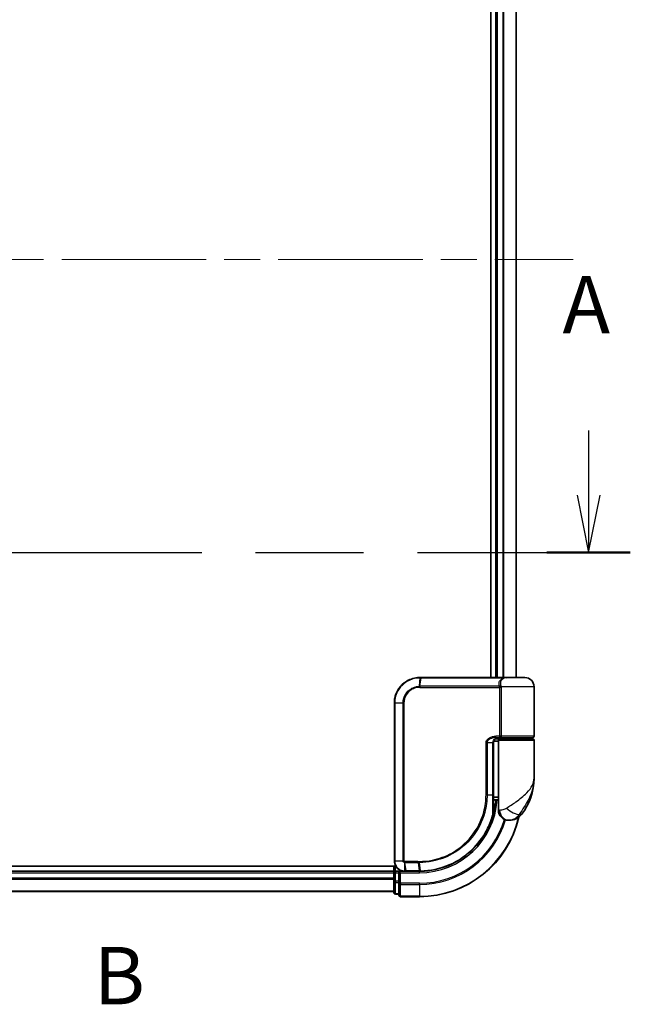
# Model space of a CAD drawing. Units: millimetres. Extents: x 72 to 7161, y 40 to 1451.
# Drawn here: x 2651 to 2771, y 489 to 682 of the extents above; entities that cross this region are included whole.
import ezdxf

# ---------------------------------------------------------------- set-up
doc = ezdxf.new("R2010")
doc.units = ezdxf.units.MM
doc.header["$LTSCALE"] = 5
doc.linetypes.add('CHAIN', pattern=[0.3543, 0.2362, -0.0295, 0.0591, -0.0295])
for name, color, linetype, lineweight in [('Centerline (ISO)', 131, 'Continuous', 18), ('Section Line (ISO)', 7, 'CHAIN', 25), ('Visible (ISO)', 7, 'Continuous', 35), ('Visible Narrow (ISO)', 7, 'Continuous', 25)]:
    doc.layers.add(name, color=color, linetype=linetype, lineweight=lineweight)
doc.styles.add('Note Text (TK)', font='MS PGothic.ttf')

# ---------------------------------------------------------------- blocks, each defined once
blk = doc.blocks.new('2dTransSection0')
at = {"layer": 'Section Line (ISO)', "insert": (154.056, 106.945), "char_height": 2.5, "attachment_point": 7, "style": 'Note Text (TK)'}
blk.add_mtext('B', dxfattribs=at)
blk = doc.blocks.new('2dTransSection1')
at = {"layer": 'Section Line (ISO)', "linetype": 'Continuous'}
for p, q in [((175.636, 132.749), (175.636, 129.928)), ((175.136, 129.928), (175.636, 127.428)), ((175.636, 129.928), (175.636, 127.428)), ((175.636, 127.428), (176.136, 129.928))]:
    blk.add_line(p, q, dxfattribs=at)
at = {"layer": 'Section Line (ISO)', "linetype": 'CHAIN', "ltscale": 15.922278}
blk.add_line((111.761, 127.428), (177.456, 127.428), dxfattribs=at)
at = {"layer": 'Section Line (ISO)', "linetype": 'Continuous', "lineweight": 50}
blk.add_line((173.815, 127.428), (177.456, 127.428), dxfattribs=at)
at = {"layer": 'Section Line (ISO)', "insert": (174.5, 136.205), "char_height": 2.5, "attachment_point": 7, "style": 'Note Text (TK)'}
blk.add_mtext('A', dxfattribs=at)

msp = doc.modelspace()

# ---------------------------------------------------------------- linework, layer by layer
at = {"layer": 'Centerline (ISO)', "linetype": 'CHAIN', "ltscale": 23.990969}
msp.add_line((2489.236, 634.8879), (2759.597, 634.8879), dxfattribs=at)
at = {"layer": 'Visible (ISO)'}
for p, q in [((2743.4165, 716.8879), (2743.4165, 552.8879)), ((2744.4165, 716.8879), (2744.4165, 552.8879)), ((2748.4165, 552.8879), (2748.4165, 716.8879)), ((2729.5165, 552.8879), (2729.5401, 552.8879)), ((2729.5401, 552.8879), (2729.7974, 552.8879)), ((2745.8428, 552.8879), (2729.7974, 552.8879)), ((2745.8428, 552.8879), (2746.7165, 552.8879)), ((2750.1165, 552.8879), (2746.7165, 552.8879)), ((2751.9165, 541.3879), (2751.9165, 551.0879)), ((2724.5165, 516.8879), (2724.5165, 547.8879)), ((2744.3742, 541.0879), (2745.5549, 541.0879)), ((2745.4165, 540.8879), (2745.4165, 541.0879)), ((2745.5549, 541.0879), (2751.6165, 541.0879)), ((2751.4165, 540.8879), (2751.4165, 541.0879)), ((2743.9346, 529.8879), (2743.9346, 540.0879)), ((2744.9165, 540.3879), (2743.9828, 540.3879)), ((2744.3587, 540.8879), (2745.2165, 540.8879)), ((2744.4165, 540.9255), (2744.4165, 540.8879)), ((2744.9165, 540.5879), (2744.9165, 528.8879)), ((2751.6165, 540.8879), (2745.2165, 540.8879)), ((2751.9165, 533.1379), (2751.9165, 540.5879)), ((2743.9266, 528.0879), (2743.9657, 528.0879)), ((2744.9165, 528.8879), (2743.9319, 528.8879)), ((2743.9339, 529.3879), (2744.9165, 529.3879)), ((2744.9165, 526.8879), (2744.9165, 528.8879)), ((2746.9165, 524.8879), (2747.0225, 524.8879)), ((2747.0225, 524.8879), (2747.094, 524.8879)), ((2724.7844, 515.8879), (2519.4165, 515.8879)), ((2724.4165, 515.8879), (2724.4165, 514.8879)), ((2724.4165, 514.8879), (2524.4165, 514.8879)), ((2724.4165, 514.8879), (2724.4165, 514.5879)), ((2724.4165, 514.5879), (2724.4165, 513.5285)), ((2725.4165, 514.8879), (2724.7165, 514.8879)), ((2725.7165, 514.5879), (2725.4165, 514.8879)), ((2726.5165, 514.8879), (2725.4165, 514.8879)), ((2725.4165, 514.8879), (2725.4165, 514.5879)), ((2725.4165, 512.9293), (2725.4165, 514.5879)), ((2726.5553, 514.8879), (2726.5165, 514.8879)), ((2726.8817, 514.8879), (2726.5553, 514.8879)), ((2726.8817, 514.8879), (2729.4165, 514.8879)), ((2724.4165, 513.5285), (2724.4165, 513.3048)), ((2724.4165, 513.3048), (2724.4165, 512.9293)), ((2724.4165, 512.9293), (2724.4165, 510.6879)), ((2725.4165, 512.9293), (2725.4165, 512.5285)), ((2725.4165, 512.5285), (2725.4165, 510.1879)), ((2524.4165, 510.8879), (2724.4165, 510.8879)), ((2724.7165, 510.3879), (2725.4165, 510.3879)), ((2725.7165, 509.8879), (2729.4165, 509.8879))]:
    msp.add_line(p, q, dxfattribs=at)
for centre, radius, start, end in [((2746.7165, 551.0879), 1.8, 90, 99.413044), ((2750.1165, 551.0879), 1.8, 0, 90), ((2751.6165, 541.3879), 0.3, 270, 0), ((2745.2165, 540.5879), 0.3, 90, 180), ((2751.6165, 540.5879), 0.3, 0, 90), ((2740.4433, 533.1379), 11.4732, 321.713101, 0), ((2743.9657, 527.7879), 0.3, 351.786789, 90), ((2729.4165, 529.8879), 15, 351.786789, 356.177446), ((2746.9165, 526.8879), 2, 180, 270), ((2747.094, 527.8879), 3, 270, 321.713101), ((2729.4165, 529.8879), 20, 270, 347.378651), ((2724.7165, 514.5879), 0.3, 90, 180), ((2724.7165, 510.6879), 0.3, 180, 270), ((2725.7165, 510.1879), 0.3, 180, 270)]:
    msp.add_arc(centre, radius, start, end, dxfattribs=at)
for points, knots in [([(2724.5165, 547.8879), (2724.5165, 548.2118), (2724.5481, 548.5357), (2724.7105, 549.3613), (2724.8899, 549.8527), (2725.4629, 550.8909), (2725.9048, 551.4092), (2727.1091, 552.3549), (2727.9278, 552.7069), (2729.0251, 552.8698), (2729.2707, 552.8879), (2729.5165, 552.8879)], [0, 0, 0, 0, 0.0913307, 0.0913307, 0.23745982, 0.23745982, 0.427427676, 0.427427676, 0.674385889, 0.674385889, 0.744570863, 0.744570863, 0.744570863, 0.744570863]), ([(2745.0194, 541.0879), (2744.9069, 541.0879), (2744.7955, 541.073), (2744.5835, 541.0134), (2744.4831, 540.9688), (2744.3002, 540.8512), (2744.2183, 540.7784), (2744.0841, 540.6124), (2744.0305, 540.5188), (2743.9606, 540.3293), (2743.9406, 540.2322), (2743.935, 540.1195), (2743.9346, 540.1037), (2743.9346, 540.0879)], [-0.215423171, -0.215423171, -0.215423171, -0.215423171, -0.172338537, -0.172338537, -0.129253902, -0.129253902, -0.086169268, -0.086169268, -0.04430497, -0.04430497, -0.006209349, -0.006209349, 0, 0, 0, 0]), ([(2743.9346, 529.8879), (2743.9346, 529.6483), (2743.9341, 529.4087), (2743.9322, 528.9301), (2743.9309, 528.691), (2743.9276, 528.2142), (2743.9258, 527.9764), (2743.9221, 527.5027), (2743.9202, 527.2667), (2743.9174, 526.7974), (2743.9165, 526.564), (2743.9165, 526.3322)], [0, 0, 0, 0, 0.071766583, 0.071766583, 0.143533166, 0.143533166, 0.215299749, 0.215299749, 0.287066332, 0.287066332, 0.358832916, 0.358832916, 0.358832916, 0.358832916]), ([(2744.2626, 527.7451), (2744.225, 527.4845), (2744.1815, 527.2326), (2744.0619, 526.6234), (2743.9783, 526.2844), (2743.9186, 526.0548), (2743.9087, 526.018), (2743.9067, 526.0105)], [-0.354606802, -0.354606802, -0.354606802, -0.354606802, -0.272511339, -0.272511339, -0.141158597, -0.141158597, -0.094621819, -0.094621819, -0.094621819, -0.094621819]), ([(2743.9067, 526.0105), (2743.6567, 525.0764), (2743.3162, 524.1666), (2742.2116, 521.9081), (2741.3153, 520.6245), (2738.8523, 518.0553), (2737.1637, 516.8874), (2733.5392, 515.3365), (2731.6178, 514.9272), (2729.7024, 514.8907)], [0, 0, 0, 0, 0.28433461, 0.28433461, 0.73927, 0.73927, 1.33068599, 1.33068599, 1.90032242, 1.90032242, 1.90032242, 1.90032242]), ([(2726.5165, 514.8879), (2726.3775, 514.8879), (2726.2384, 514.9025), (2725.7123, 515.0139), (2725.3465, 515.2165), (2724.8545, 515.733), (2724.6927, 516.0095), (2724.5455, 516.4962), (2724.5165, 516.6921), (2724.5165, 516.8879)], [0, 0, 0, 0, 0.03629986, 0.03629986, 0.140197846, 0.140197846, 0.220119373, 0.220119373, 0.270070328, 0.270070328, 0.270070328, 0.270070328]), ([(2729.4357, 514.888), (2729.4325, 514.8879), (2729.4293, 514.8879), (2729.4229, 514.8879), (2729.4197, 514.8879), (2729.4165, 514.8879)], [0, 0, 0, 0, 0.00095182673, 0.00095182673, 0.00190365346, 0.00190365346, 0.00190365346, 0.00190365346]), ([(2729.7024, 514.8907), (2729.6579, 514.8898), (2729.6135, 514.8892), (2729.5246, 514.8883), (2729.4801, 514.888), (2729.4357, 514.888)], [0.0000020884, 0.0000020884, 0.0000020884, 0.0000020884, 0.0132211098, 0.0132211098, 0.0264409742, 0.0264409742, 0.0264409742, 0.0264409742])]:
    msp.add_open_spline(points, degree=3, knots=knots, dxfattribs=at)
at = {"layer": 'Visible Narrow (ISO)'}
for p, q in [((2744.7165, 552.8879), (2744.7165, 716.8879)), ((2745.776, 716.8879), (2745.776, 552.8879)), ((2746.0064, 552.8879), (2746.0064, 716.8879)), ((2748.347, 716.8879), (2748.347, 552.8879)), ((2729.508, 552.7998), (2729.3503, 551.1709)), ((2729.5293, 551.1758), (2729.7664, 552.8001)), ((2729.7664, 552.8001), (2745.863, 552.8001)), ((2729.5165, 550.9637), (2745.2002, 550.9637)), ((2745.129, 551.1758), (2729.5293, 551.1758)), ((2745.477, 550.9637), (2745.2002, 550.9637)), ((2745.2002, 541.3879), (2745.2002, 550.9637)), ((2751.9165, 551.0879), (2745.4697, 551.0879)), ((2745.477, 550.9637), (2745.477, 541.3879)), ((2724.5835, 547.8879), (2724.5165, 547.8879)), ((2726.2093, 547.8879), (2724.5835, 547.8879)), ((2724.5835, 547.8879), (2724.5835, 516.8879)), ((2726.2093, 516.8879), (2726.2093, 547.8879)), ((2726.2093, 547.8879), (2726.3848, 547.8879)), ((2726.3848, 547.8879), (2726.3848, 516.8879)), ((2745.2002, 541.3879), (2744.3956, 541.3879)), ((2744.7165, 540.8879), (2744.7165, 541.0504)), ((2745.477, 541.3879), (2745.2002, 541.3879)), ((2751.9165, 541.3879), (2745.477, 541.3879)), ((2742.703, 540.0879), (2742.4978, 540.0879)), ((2742.4978, 529.8879), (2742.4978, 540.0879)), ((2742.703, 540.0879), (2742.703, 529.8879)), ((2743.8528, 540.0879), (2742.703, 540.0879)), ((2743.8528, 540.0879), (2743.9346, 540.0879)), ((2743.8528, 529.8879), (2743.8528, 540.0879)), ((2744.9165, 540.5879), (2751.9165, 540.5879)), ((2742.703, 529.8879), (2742.4978, 529.8879)), ((2742.703, 529.8879), (2743.8528, 529.8879)), ((2743.8528, 529.8879), (2743.9346, 529.8879)), ((2744.2439, 527.7879), (2743.9243, 527.7879)), ((2745.1637, 526.8879), (2744.9165, 526.8879)), ((2749.4488, 526.0291), (2749.0202, 526.0291)), ((2724.5835, 516.8879), (2724.5165, 516.8879)), ((2726.2093, 516.8879), (2724.5835, 516.8879)), ((2724.7165, 514.8879), (2724.7165, 515.8879)), ((2726.2093, 516.8879), (2726.3848, 516.8879)), ((2726.4726, 516.6055), (2726.5142, 514.9761)), ((2729.1439, 516.8122), (2726.5165, 516.8122)), ((2726.5332, 516.6001), (2729.1572, 516.6001)), ((2726.8414, 514.9758), (2726.5332, 516.6001)), ((2729.1572, 516.6001), (2729.4032, 514.9758)), ((2729.6689, 514.9784), (2729.4295, 516.6)), ((2524.4165, 514.5879), (2724.4165, 514.5879)), ((2724.7165, 514.5879), (2724.4165, 514.5879)), ((2724.7165, 514.8879), (2724.7165, 514.5879)), ((2724.7165, 514.5879), (2725.4165, 514.5879)), ((2724.7165, 512.9293), (2724.7165, 514.5879)), ((2725.7165, 514.5879), (2729.4165, 514.5879)), ((2725.7165, 512.5285), (2725.7165, 514.5879)), ((2729.3843, 514.9758), (2726.8414, 514.9758)), ((2729.4165, 514.5879), (2729.4165, 514.8879)), ((2724.4165, 513.5285), (2524.4165, 513.5285)), ((2524.4165, 513.298), (2724.4165, 513.298)), ((2724.7165, 512.9293), (2724.4165, 512.9293)), ((2724.7165, 512.9293), (2724.7165, 512.6988)), ((2725.4165, 512.9293), (2724.7165, 512.9293)), ((2724.7165, 510.4575), (2724.7165, 512.6988)), ((2724.7165, 512.6988), (2725.4165, 512.6988)), ((2725.7165, 512.5285), (2725.4165, 512.5285)), ((2729.4165, 512.5285), (2725.7165, 512.5285)), ((2725.7165, 512.5285), (2725.7165, 512.298)), ((2725.7165, 512.298), (2729.4165, 512.298)), ((2725.7165, 509.9575), (2725.7165, 512.298)), ((2729.4165, 512.298), (2729.4165, 512.5285)), ((2729.4165, 512.298), (2729.4165, 509.9575)), ((2724.4165, 510.9575), (2524.4165, 510.9575)), ((2724.7165, 510.4575), (2724.7165, 510.3879)), ((2725.4165, 510.4575), (2724.7165, 510.4575)), ((2729.4165, 509.9575), (2725.7165, 509.9575)), ((2725.7165, 509.9575), (2725.7165, 509.8879)), ((2729.4165, 509.9575), (2729.4165, 509.8879))]:
    msp.add_line(p, q, dxfattribs=at)
for radius, end in [(15.3, 356.252506), (19.9305, 347.144802), (17.3595, 343.871078), (17.59, 343.806982)]:
    msp.add_arc((2729.4165, 529.8879), radius, 270, end, dxfattribs=at)
for centre, major_axis, ratio, start_param, end_param in [((2729.5165, 552.5879), (0, 0.3), 0.15663306, 0, 0.78717498), ((2729.5401, 552.5879), (0, 0.3), 0.15139972, 0, 0.78676796), ((2729.7974, 552.5879), (0, 0.3), 0.1459854, 0, 0.78539816), ((2745.8428, 552.5879), (0, 0.3), 0.09502504, 5.49778713, 6.28318531), ((2729.3923, 550.9595), (-0.0151, 0.2996), 0.14826546, 0.77990495, 1.56334239), ((2729.5603, 550.9637), (0, 0.3), 0.1459854, 0.78539816, 1.57079633), ((2745.1464, 551.3879), (-0.279, -0.1103), 0.67015071, 1.25155475, 2.41000906), ((2745.2171, 551.0879), (-0.2975, -0.0385), 0.19613064, 1.46363585, 2.55891967), ((2744.3742, 541.3879), (0, -0.3), 0.07122749, 0, 1.57079633), ((2743.9657, 527.7879), (0, 0.3), 0.92724442, 4.71238898, 6.28318531), ((2743.9657, 527.7879), (0.2969, -0.0429), 0.33349685, 0, 0.40845905), ((2743.6169, 526.0881), (0.3, 0.001), 0.25089955, 5.49088536, 6.27005566), ((2743.6169, 526.0881), (0.2898, -0.0775), 0.01645502, 0, 0.76050835), ((2743.6169, 526.0881), (0.2898, -0.0775), 0.99879331, 0, 0.26176492), ((2747.0225, 526.8879), (0, -2), 0.92935355, 4.71238898, 6.28318531), ((2747.5988, 527.2683), (1.663, -1.1111), 0.33974228, 4.24197934, 5.92106108), ((2726.5389, 516.8144), (-0.0379, -0.2976), 0.18881857, 4.7364159, 5.51435351), ((2726.5734, 516.8122), (0, -0.3), 0.18978102, 4.71238898, 5.49778714), ((2729.1893, 516.8122), (0, -0.3), 0.15142429, 4.71238898, 5.49778714), ((2729.4605, 516.8123), (0.0003, -0.3), 0.14744777, 4.71226438, 5.49831497), ((2726.5165, 515.1879), (0, -0.3), 0.21466515, 5.49413637, 6.28318531), ((2726.5553, 515.1879), (0, -0.3), 0.19312066, 5.49656195, 6.28318531), ((2726.8817, 515.1879), (0, -0.3), 0.18978102, 5.49778714, 6.28318531), ((2729.4165, 515.1879), (0, -0.3), 0.15170692, 5.49778714, 6.28318531), ((2729.4353, 515.188), (0.0004, -0.3), 0.15267437, 5.49759253, 6.28318531), ((2729.6966, 515.1906), (0.0057, -0.2999), 0.14954447, 5.49569682, 6.28318531), ((2724.7165, 512.9293), (-0.3, 0), 0.76822128, 0, 1.57079633), ((2725.7165, 512.5285), (-0.3, 0), 0.76822128, 0, 1.57079633), ((2724.7165, 510.6879), (-0.3, 0), 0.76822128, 0, 1.57079633), ((2725.7165, 510.1879), (-0.3, 0), 0.76822128, 0, 1.57079633)]:
    msp.add_ellipse(centre, major_axis=major_axis, ratio=ratio, start_param=start_param, end_param=end_param, dxfattribs=at)
for points, knots in [([(2729.4832, 552.7997), (2729.2411, 552.7988), (2728.9994, 552.7801), (2727.9204, 552.616), (2727.1177, 552.2673), (2725.9391, 551.3368), (2725.5074, 550.8282), (2724.9478, 549.8109), (2724.7728, 549.3297), (2724.6143, 548.5218), (2724.5835, 548.2048), (2724.5835, 547.8879)], [-0.744570863, -0.744570863, -0.744570863, -0.744570863, -0.674385889, -0.674385889, -0.427427676, -0.427427676, -0.23745982, -0.23745982, -0.0913307, -0.0913307, 0, 0, 0, 0]), ([(2729.508, 552.7998), (2729.5038, 552.7998), (2729.4997, 552.7998), (2729.4914, 552.7997), (2729.4873, 552.7997), (2729.4832, 552.7997)], [-0.00239156609, -0.00239156609, -0.00239156609, -0.00239156609, -0.00119578305, -0.00119578305, 0, 0, 0, 0]), ([(2729.7664, 552.8001), (2729.7233, 552.8001), (2729.6802, 552.8), (2729.5941, 552.7999), (2729.551, 552.7999), (2729.508, 552.7998)], [-0.0260179003, -0.0260179003, -0.0260179003, -0.0260179003, -0.0130089502, -0.0130089502, 0, 0, 0, 0]), ([(2745.129, 551.1758), (2745.087, 551.2822), (2745.0588, 551.3908), (2745.024, 551.6741), (2745.0412, 551.8494), (2745.1747, 552.2329), (2745.3202, 552.4351), (2745.6264, 552.6752), (2745.7391, 552.7436), (2745.863, 552.8001)], [0, 0, 0, 0, 0.046242434, 0.046242434, 0.120230328, 0.120230328, 0.21641459, 0.21641459, 0.262271201, 0.262271201, 0.262271201, 0.262271201]), ([(2746.4226, 552.8636), (2746.1487, 552.8178), (2745.9015, 552.71), (2745.5399, 552.4245), (2745.4177, 552.2512), (2745.3099, 551.9224), (2745.299, 551.7722), (2745.3363, 551.5293), (2745.3638, 551.4363), (2745.4034, 551.3451)], [-0.317315327, -0.317315327, -0.317315327, -0.317315327, -0.21641459, -0.21641459, -0.120230328, -0.120230328, -0.046242434, -0.046242434, 0, 0, 0, 0]), ([(2746.7177, 552.8879), (2746.5622, 552.8879), (2746.4102, 552.8771), (2746.1252, 552.8451), (2745.9892, 552.8237), (2745.863, 552.8001)], [-0.0897837644, -0.0897837644, -0.0897837644, -0.0897837644, -0.0447458906, -0.0447458906, 0, 0, 0, 0]), ([(2726.2093, 547.8879), (2726.2093, 548.5176), (2726.3993, 549.1448), (2726.9961, 550.0571), (2727.3318, 550.3895), (2728.0183, 550.8332), (2728.3475, 550.9782), (2728.9069, 551.1241), (2729.1278, 551.1587), (2729.3503, 551.1709)], [-0.472872473, -0.472872473, -0.472872473, -0.472872473, -0.295487885, -0.295487885, -0.164159936, -0.164159936, -0.063138437, -0.063138437, 0, 0, 0, 0]), ([(2729.3478, 550.9595), (2729.139, 550.949), (2728.9314, 550.9176), (2728.4052, 550.7832), (2728.0949, 550.6487), (2727.447, 550.2348), (2727.1295, 549.9237), (2726.5647, 549.0683), (2726.3848, 548.4792), (2726.3848, 547.8879)], [0, 0, 0, 0, 0.063138437, 0.063138437, 0.164159936, 0.164159936, 0.295487885, 0.295487885, 0.472872473, 0.472872473, 0.472872473, 0.472872473]), ([(2729.5165, 550.9637), (2729.4885, 550.9637), (2729.4605, 550.9633), (2729.4042, 550.9619), (2729.376, 550.9609), (2729.3478, 550.9595)], [0, 0, 0, 0, 0.0084562629, 0.0084562629, 0.0169910591, 0.0169910591, 0.0169910591, 0.0169910591]), ([(2729.3503, 551.1709), (2729.3803, 551.1725), (2729.4102, 551.1738), (2729.4699, 551.1754), (2729.4996, 551.1758), (2729.5293, 551.1758)], [-0.0169910591, -0.0169910591, -0.0169910591, -0.0169910591, -0.0084562629, -0.0084562629, 0, 0, 0, 0]), ([(2745.1928, 551.0258), (2745.187, 551.0498), (2745.1799, 551.073), (2745.1597, 551.125), (2745.1455, 551.1524), (2745.129, 551.1758)], [-0.0350983256, -0.0350983256, -0.0350983256, -0.0350983256, -0.0203174121, -0.0203174121, 0, 0, 0, 0]), ([(2745.2002, 550.9637), (2745.2002, 550.9741), (2745.1996, 550.9846), (2745.1971, 551.0053), (2745.1952, 551.0156), (2745.1928, 551.0258)], [0, 0, 0, 0, 0.0062711255, 0.0062711255, 0.0125422509, 0.0125422509, 0.0125422509, 0.0125422509]), ([(2745.4034, 551.3451), (2745.4208, 551.305), (2745.4357, 551.258), (2745.4567, 551.1689), (2745.464, 551.129), (2745.4697, 551.0879)], [0, 0, 0, 0, 0.0203174121, 0.0203174121, 0.0350983256, 0.0350983256, 0.0350983256, 0.0350983256]), ([(2745.4697, 551.0879), (2745.4721, 551.0676), (2745.474, 551.047), (2745.4764, 551.0055), (2745.477, 550.9846), (2745.477, 550.9637)], [-0.0125422509, -0.0125422509, -0.0125422509, -0.0125422509, -0.0062711255, -0.0062711255, 0, 0, 0, 0]), ([(2742.4978, 540.0879), (2742.4978, 540.1467), (2742.5036, 540.2055), (2742.533, 540.3555), (2742.5652, 540.4448), (2742.6649, 540.6369), (2742.7398, 540.7355), (2742.9241, 540.9214), (2743.0366, 541.0057), (2743.3438, 541.1862), (2743.549, 541.2637), (2743.9679, 541.3642), (2744.1819, 541.3879), (2744.3956, 541.3879)], [0, 0, 0, 0, 0.017629961, 0.017629961, 0.045837897, 0.045837897, 0.082508215, 0.082508215, 0.124248398, 0.124248398, 0.189170086, 0.189170086, 0.253166048, 0.253166048, 0.253166048, 0.253166048]), ([(2744.3742, 541.0879), (2744.1857, 541.0879), (2743.997, 541.0696), (2743.628, 540.9924), (2743.4472, 540.9328), (2743.1769, 540.7939), (2743.0778, 540.7291), (2742.9158, 540.586), (2742.8499, 540.5102), (2742.7622, 540.3625), (2742.7339, 540.2937), (2742.7081, 540.1784), (2742.703, 540.1331), (2742.703, 540.0879)], [-0.253166048, -0.253166048, -0.253166048, -0.253166048, -0.189170086, -0.189170086, -0.124248398, -0.124248398, -0.082508215, -0.082508215, -0.045837897, -0.045837897, -0.017629961, -0.017629961, 0, 0, 0, 0]), ([(2743.8528, 540.0879), (2743.8528, 540.1743), (2743.8657, 540.2619), (2743.9311, 540.479), (2744.0028, 540.6032), (2744.2197, 540.8437), (2744.381, 540.9471), (2744.7045, 541.0624), (2744.8616, 541.0879), (2745.0194, 541.0879)], [0, 0, 0, 0, 0.033693847, 0.033693847, 0.087604003, 0.087604003, 0.157687206, 0.157687206, 0.215423171, 0.215423171, 0.215423171, 0.215423171]), ([(2745.5549, 541.0879), (2745.5045, 541.0879), (2745.455, 541.0958), (2745.3665, 541.1275), (2745.3268, 541.1505), (2745.2683, 541.2039), (2745.2468, 541.2315), (2745.2187, 541.2859), (2745.2098, 541.3113), (2745.2018, 541.3544), (2745.2002, 541.3712), (2745.2002, 541.3879)], [-0.102880018, -0.102880018, -0.102880018, -0.102880018, -0.074044525, -0.074044525, -0.046929629, -0.046929629, -0.026072016, -0.026072016, -0.010027698, -0.010027698, 0, 0, 0, 0]), ([(2745.477, 541.3879), (2745.477, 541.3712), (2745.4774, 541.3544), (2745.4791, 541.3113), (2745.4811, 541.2859), (2745.4872, 541.2315), (2745.4918, 541.2039), (2745.5046, 541.1505), (2745.5132, 541.1275), (2745.5326, 541.0958), (2745.5435, 541.0879), (2745.5549, 541.0879)], [0, 0, 0, 0, 0.010027698, 0.010027698, 0.026072016, 0.026072016, 0.046929629, 0.046929629, 0.074044525, 0.074044525, 0.102880018, 0.102880018, 0.102880018, 0.102880018]), ([(2746.5086, 527.2683), (2747.1092, 527.6536), (2747.7452, 528.0645), (2748.7419, 528.7664), (2749.1231, 529.0509), (2749.4718, 529.3349), (2749.8462, 529.6397), (2750.1898, 529.9489), (2750.973, 530.7583), (2751.3435, 531.2584), (2751.8045, 532.2196), (2751.9165, 532.6802), (2751.9165, 533.1379)], [1.040083918, 1.040083918, 1.040083918, 1.040083918, 1.18712019, 1.18712019, 1.284415628, 1.284415628, 1.284415628, 1.388876366, 1.388876366, 1.556013547, 1.556013547, 1.708059124, 1.708059124, 1.708059124, 1.708059124]), ([(2751.9165, 533.1379), (2751.9165, 532.5836), (2751.8556, 532.0257), (2751.6052, 530.8616), (2751.404, 530.2559), (2750.9795, 529.2756), (2750.7934, 528.9011), (2750.5912, 528.532), (2750.4029, 528.1881), (2750.1976, 527.8434), (2749.6642, 526.9934), (2749.3262, 526.4957), (2749.0202, 526.0291)], [-1.708059124, -1.708059124, -1.708059124, -1.708059124, -1.556013547, -1.556013547, -1.388876366, -1.388876366, -1.284415628, -1.284415628, -1.284415628, -1.18712019, -1.18712019, -1.040083918, -1.040083918, -1.040083918, -1.040083918]), ([(2729.4163, 516.8123), (2730.2612, 516.8131), (2731.1084, 516.8957), (2733.2745, 517.3227), (2734.5702, 517.7959), (2737.2287, 519.272), (2738.5366, 520.3717), (2740.7322, 523.0878), (2741.5746, 524.7388), (2742.3458, 527.5962), (2742.4978, 528.742), (2742.4978, 529.8879)], [0.00000222, 0.00000222, 0.00000222, 0.00000222, 0.25514368, 0.25514368, 0.66337358, 0.66337358, 1.16534336, 1.16534336, 1.70924797, 1.70924797, 2.0530218, 2.0530218, 2.0530218, 2.0530218]), ([(2742.703, 529.8879), (2742.703, 528.7237), (2742.5491, 527.5596), (2741.7677, 524.6561), (2740.9141, 522.9779), (2738.6876, 520.2162), (2737.3605, 519.0976), (2734.6617, 517.5966), (2733.346, 517.1158), (2731.1469, 516.683), (2730.2868, 516.5999), (2729.4295, 516.6)], [-2.0530218, -2.0530218, -2.0530218, -2.0530218, -1.70924797, -1.70924797, -1.16534336, -1.16534336, -0.66337358, -0.66337358, -0.25514368, -0.25514368, 0, 0, 0, 0]), ([(2743.8277, 526.0352), (2743.8279, 526.6627), (2743.8358, 527.3015), (2743.8482, 528.5895), (2743.8528, 529.2387), (2743.8528, 529.8879)], [-0.384000488, -0.384000488, -0.384000488, -0.384000488, -0.192000244, -0.192000244, 0, 0, 0, 0]), ([(2743.9168, 526.0881), (2743.9187, 526.0954), (2743.9278, 526.1314), (2743.9826, 526.3565), (2744.0595, 526.6887), (2744.1694, 527.2857), (2744.2093, 527.5326), (2744.2439, 527.7879)], [0.094621819, 0.094621819, 0.094621819, 0.094621819, 0.141158597, 0.141158597, 0.272511339, 0.272511339, 0.354606802, 0.354606802, 0.354606802, 0.354606802]), ([(2729.6689, 514.9784), (2731.5789, 515.0126), (2733.4963, 515.4189), (2737.1117, 516.9618), (2738.7952, 518.1244), (2741.249, 520.6806), (2742.1412, 521.9573), (2743.2403, 524.2026), (2743.5791, 525.1069), (2743.8277, 526.0352)], [-1.90032242, -1.90032242, -1.90032242, -1.90032242, -1.33068599, -1.33068599, -0.73927, -0.73927, -0.28433461, -0.28433461, 0, 0, 0, 0]), ([(2745.1637, 526.8879), (2745.2311, 526.8879), (2745.3119, 526.8912), (2745.5372, 526.9146), (2745.6947, 526.9421), (2745.9978, 527.0262), (2746.1407, 527.0775), (2746.3568, 527.1787), (2746.436, 527.2218), (2746.5086, 527.2683)], [-0.103735498, -0.103735498, -0.103735498, -0.103735498, -0.080268089, -0.080268089, -0.046429247, -0.046429247, -0.017857403, -0.017857403, 0, 0, 0, 0]), ([(2749.0202, 526.0291), (2748.9237, 525.8895), (2748.8173, 525.7601), (2748.5225, 525.4566), (2748.323, 525.3028), (2747.883, 525.0503), (2747.6427, 524.9679), (2747.2783, 524.8977), (2747.1411, 524.8879), (2747.0225, 524.8879)], [0, 0, 0, 0, 0.017857403, 0.017857403, 0.046429247, 0.046429247, 0.080268089, 0.080268089, 0.103735498, 0.103735498, 0.103735498, 0.103735498]), ([(2724.5835, 516.8879), (2724.5835, 516.7024), (2724.6107, 516.5169), (2724.7489, 516.0557), (2724.9007, 515.7933), (2725.3634, 515.3009), (2725.7077, 515.1056), (2726.2063, 514.9938), (2726.3384, 514.9783), (2726.4708, 514.9766)], [-0.270070328, -0.270070328, -0.270070328, -0.270070328, -0.220119373, -0.220119373, -0.140197846, -0.140197846, -0.03629986, -0.03629986, 0, 0, 0, 0]), ([(2726.4726, 516.6055), (2726.4545, 516.6088), (2726.4366, 516.6135), (2726.3994, 516.6266), (2726.3801, 516.6353), (2726.3493, 516.6528), (2726.3373, 516.6607), (2726.3136, 516.6786), (2726.302, 516.6886), (2726.2786, 516.7123), (2726.2667, 516.726), (2726.2476, 516.7543), (2726.2403, 516.7667), (2726.2265, 516.7963), (2726.2198, 516.8133), (2726.2116, 516.8515), (2726.2093, 516.8694), (2726.2093, 516.8879)], [-0.0130654112, -0.0130654112, -0.0130654112, -0.0130654112, -0.0107477423, -0.0107477423, -0.0081464265, -0.0081464265, -0.0064460604, -0.0064460604, -0.0047560594, -0.0047560594, -0.0029607108, -0.0029607108, -0.0018023656, -0.0018023656, -0.0006932175, -0.0006932175, 0, 0, 0, 0]), ([(2726.3848, 516.8879), (2726.3848, 516.8856), (2726.3851, 516.8833), (2726.3864, 516.8774), (2726.3878, 516.8739), (2726.3912, 516.8672), (2726.3933, 516.8639), (2726.3992, 516.8559), (2726.4032, 516.8515), (2726.4117, 516.8437), (2726.4162, 516.8402), (2726.4255, 516.8339), (2726.4304, 516.831), (2726.443, 516.8246), (2726.4511, 516.8215), (2726.4667, 516.8169), (2726.4743, 516.8154), (2726.4818, 516.8144)], [0, 0, 0, 0, 0.0006932175, 0.0006932175, 0.0018023656, 0.0018023656, 0.0029607108, 0.0029607108, 0.0047560594, 0.0047560594, 0.0064460604, 0.0064460604, 0.0081464265, 0.0081464265, 0.0107477423, 0.0107477423, 0.0130654112, 0.0130654112, 0.0130654112, 0.0130654112]), ([(2726.5332, 516.6001), (2726.523, 516.6001), (2726.5128, 516.6005), (2726.4925, 516.6024), (2726.4825, 516.6037), (2726.4726, 516.6055)], [-0.00352248536, -0.00352248536, -0.00352248536, -0.00352248536, -0.00176124268, -0.00176124268, 0, 0, 0, 0]), ([(2726.4818, 516.8144), (2726.4876, 516.8137), (2726.4934, 516.8131), (2726.5049, 516.8124), (2726.5107, 516.8122), (2726.5165, 516.8122)], [0, 0, 0, 0, 0.00176124268, 0.00176124268, 0.00352248536, 0.00352248536, 0.00352248536, 0.00352248536]), ([(2729.1439, 516.8122), (2729.1893, 516.8122), (2729.2347, 516.8122), (2729.3255, 516.8123), (2729.3709, 516.8123), (2729.4163, 516.8123)], [0, 0, 0, 0, 0.013713761, 0.013713761, 0.0274275021, 0.0274275021, 0.0274275021, 0.0274275021]), ([(2729.4295, 516.6), (2729.3841, 516.6001), (2729.3387, 516.6001), (2729.2479, 516.6001), (2729.2026, 516.6001), (2729.1572, 516.6001)], [-0.0274275021, -0.0274275021, -0.0274275021, -0.0274275021, -0.013713761, -0.013713761, 0, 0, 0, 0]), ([(2726.4708, 514.9766), (2726.478, 514.9765), (2726.4852, 514.9764), (2726.4997, 514.9762), (2726.507, 514.9761), (2726.5142, 514.9761)], [-0.00396002175, -0.00396002175, -0.00396002175, -0.00396002175, -0.00198001088, -0.00198001088, 0, 0, 0, 0]), ([(2726.5142, 514.9761), (2726.5696, 514.976), (2726.6252, 514.9759), (2726.7343, 514.9758), (2726.7879, 514.9758), (2726.8414, 514.9758)], [-0.0332621899, -0.0332621899, -0.0332621899, -0.0332621899, -0.0162975222, -0.0162975222, 0, 0, 0, 0]), ([(2729.3843, 514.9758), (2729.3874, 514.9758), (2729.3906, 514.9758), (2729.3969, 514.9758), (2729.4, 514.9758), (2729.4032, 514.9758)], [-0.00190365346, -0.00190365346, -0.00190365346, -0.00190365346, -0.00095182673, -0.00095182673, 0, 0, 0, 0]), ([(2729.4032, 514.9758), (2729.4474, 514.9759), (2729.4917, 514.9761), (2729.5803, 514.977), (2729.6246, 514.9776), (2729.6689, 514.9784)], [-0.0264409742, -0.0264409742, -0.0264409742, -0.0264409742, -0.0132211098, -0.0132211098, 0, 0, 0, 0])]:
    msp.add_open_spline(points, degree=3, knots=knots, dxfattribs=at)
msp.add_open_spline([(2743.9165, 526.3322), (2743.9165, 526.2507), (2743.9166, 526.1693), (2743.9168, 526.0881)], degree=3, dxfattribs=at)

# ---------------------------------------------------------------- block references
at = {"layer": 'Section Line (ISO)', "xscale": 4.5, "yscale": 4.5, "zscale": 4.5}
for name in ['2dTransSection0', '2dTransSection1']:
    msp.add_blockref(name, (1972.25, 4), dxfattribs=at)

doc.saveas('drawing.dxf')
